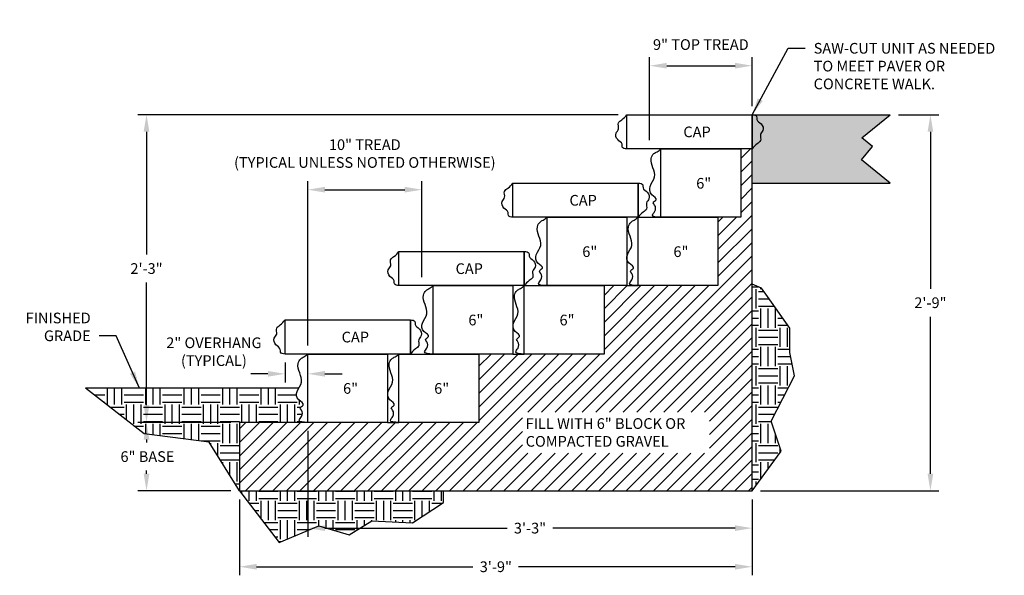
# Model space of a CAD drawing. Units: inches. Extents: x 2051 to 2323, y -827 to -258.
import ezdxf

# ---------------------------------------------------------------- set-up
doc = ezdxf.new("R2010")
doc.units = ezdxf.units.IN
doc.header["$LTSCALE"] = 12
doc.header["$MEASUREMENT"] = 0
doc.header["$PDMODE"] = 3
for name, color, linetype in [('W-BLOK-CORE', 2, 'Continuous'), ('W-BLOK-OTLN', 3, 'Continuous'), ('W-HTCH-SHAD', 20, 'Continuous'), ('W-HTCH-VLTE', 18, 'Continuous'), ('W-LINE-HEVY', 3, 'Continuous'), ('W-LINE-LITE', 1, 'Continuous'), ('W-LINE-MEDM', 2, 'Continuous'), ('W-TEXT-MEDM', 1, 'Continuous')]:
    doc.layers.add(name, color=color, linetype=linetype)
doc.styles.add('AWS NOTES', font='times.ttf')
doc.dimstyles.new('AWS 12', dxfattribs={"dimscale": 12, "dimtxt": 0.07813, "dimasz": 0.125, "dimexe": 0.0625, "dimexo": 0.0625, "dimgap": 0.0625, "dimtad": 0, "dimtih": 1, "dimtoh": 1, "dimdec": 0, "dimzin": 3, "dimdsep": 46, "dimlunit": 3, "dimtxsty": 'AWS NOTES', "dimcen": 0, "dimclrd": 256, "dimclre": 256, "dimclrt": 256, "dimadec": 0, "dimazin": 0, "dimtfac": 1, "dimtdec": 0, "dimtofl": 0, "dimtmove": 2, "dimatfit": 3, "dimfxl": 1, "dimfrac": 2, "dimtolj": 1, "dimtzin": 0, "dimarcsym": 0})

# ---------------------------------------------------------------- blocks, each defined once
blk = doc.blocks.new('CAP13 X')
at = {"layer": 'W-LINE-HEVY'}
for points in [[(0, 3), (11, 3)], [(11, 0), (0, 0)]]:
    blk.add_lwpolyline(points, dxfattribs=at)
at = {"layer": 'W-LINE-LITE'}
for points in [[(0, 0), (0, 3)], [(11, 0), (11, 3)]]:
    blk.add_lwpolyline(points, dxfattribs=at)
for points in [[(0, 0), (-0.399, 0.156), (-0.421, 0.41), (-0.799, 0.809), (-0.947, 1.383), (-0.73, 1.752), (-0.738, 2.273), (-0.439, 2.549), (0, 3)], [(11, 3), (11.399, 2.844), (11.421, 2.59), (11.799, 2.191), (11.947, 1.617), (11.73, 1.248), (11.738, 0.727), (11.439, 0.451), (11, 0)]]:
    blk.add_spline(points, degree=3, dxfattribs=at)
at = {"layer": 'W-LINE-MEDM'}
for points in [[(0, 0), (0, 3)], [(11, 3), (11, 0)]]:
    blk.add_lwpolyline(points, dxfattribs=at)
blk = doc.blocks.new('*D1')
at = {"layer": 'Defpoints', "color": 0, "transparency": 16777216}
for p in [(2262.188, -813.459), (2301.188, -819.459), (2301.188, -822.734)]:
    blk.add_point(p, dxfattribs=at)
at = {"layer": 'W-TEXT-MEDM', "lineweight": -2, "transparency": 16777216}
for p, q in [((2262.188, -814.209), (2262.188, -823.484)), ((2301.188, -820.209), (2301.188, -823.484)), ((2263.688, -822.734), (2279.682, -822.734)), ((2299.688, -822.734), (2283.694, -822.734))]:
    blk.add_line(p, q, dxfattribs=at)
at = {"layer": 'W-TEXT-MEDM', "transparency": 16777216}
for points in [[(2263.688, -822.484), (2263.688, -822.984), (2262.188, -822.734)], [(2299.688, -822.484), (2299.688, -822.984), (2301.188, -822.734)]]:
    blk.add_solid(points, dxfattribs=at)
at = {"layer": 'W-TEXT-MEDM', "transparency": 16777216, "insert": (2281.688, -822.734), "char_height": 0.9376, "attachment_point": 5, "style": 'AWS NOTES'}
blk.add_mtext('\\A1;3\'-3"', dxfattribs=at)
blk = doc.blocks.new('*D2')
at = {"layer": 'Defpoints', "color": 0, "transparency": 16777216}
for p in [(2248.024, -786.459), (2290.188, -786.459), (2256.188, -813.459)]:
    blk.add_point(p, dxfattribs=at)
at = {"layer": 'W-TEXT-MEDM', "lineweight": -2, "transparency": 16777216}
for p, q in [((2289.438, -786.459), (2247.274, -786.459)), ((2248.024, -787.959), (2248.024, -798.732)), ((2248.024, -811.959), (2248.024, -801.186)), ((2255.438, -813.459), (2247.274, -813.459))]:
    blk.add_line(p, q, dxfattribs=at)
at = {"layer": 'W-TEXT-MEDM', "transparency": 16777216}
for points in [[(2247.774, -787.959), (2248.274, -787.959), (2248.024, -786.459)], [(2247.774, -811.959), (2248.274, -811.959), (2248.024, -813.459)]]:
    blk.add_solid(points, dxfattribs=at)
at = {"layer": 'W-TEXT-MEDM', "transparency": 16777216, "insert": (2248.024, -799.959), "char_height": 0.9376, "attachment_point": 5, "style": 'AWS NOTES'}
blk.add_mtext('\\A1;2\'-3"', dxfattribs=at)
blk = doc.blocks.new('*D3')
at = {"layer": 'Defpoints', "color": 0, "transparency": 16777216}
for p in [(2260.188, -807.459), (2260.188, -809.196), (2262.188, -813.459)]:
    blk.add_point(p, dxfattribs=at)
at = {"layer": 'W-TEXT-MEDM', "lineweight": -2, "transparency": 16777216}
for p, q in [((2260.188, -808.209), (2260.188, -809.946)), ((2262.188, -812.709), (2262.188, -808.446)), ((2258.688, -809.196), (2257.188, -809.196)), ((2263.688, -809.196), (2265.188, -809.196))]:
    blk.add_line(p, q, dxfattribs=at)
at = {"layer": 'W-TEXT-MEDM', "transparency": 16777216}
for points in [[(2258.688, -808.946), (2258.688, -809.446), (2260.188, -809.196)], [(2263.688, -808.946), (2263.688, -809.446), (2262.188, -809.196)]]:
    blk.add_solid(points, dxfattribs=at)
at = {"layer": 'W-TEXT-MEDM', "transparency": 16777216, "insert": (2253.94, -807.255), "char_height": 0.93756, "attachment_point": 5, "style": 'AWS NOTES'}
blk.add_mtext('\\A1;2" OVERHANG\\P(TYPICAL)', dxfattribs=at)
blk = doc.blocks.new('*D4')
at = {"layer": 'Defpoints', "color": 0, "transparency": 16777216}
for p in [(2272.188, -793.041), (2272.188, -801.459), (2262.188, -807.459)]:
    blk.add_point(p, dxfattribs=at)
at = {"layer": 'W-TEXT-MEDM', "lineweight": -2, "transparency": 16777216}
for p, q in [((2262.188, -806.709), (2262.188, -792.291)), ((2272.188, -800.709), (2272.188, -792.291)), ((2263.688, -793.041), (2270.688, -793.041))]:
    blk.add_line(p, q, dxfattribs=at)
at = {"layer": 'W-TEXT-MEDM', "transparency": 16777216}
for points in [[(2263.688, -792.791), (2263.688, -793.291), (2262.188, -793.041)], [(2270.688, -792.791), (2270.688, -793.291), (2272.188, -793.041)]]:
    blk.add_solid(points, dxfattribs=at)
at = {"layer": 'W-TEXT-MEDM', "transparency": 16777216, "insert": (2267.188, -789.872), "char_height": 0.93756, "attachment_point": 5, "style": 'AWS NOTES'}
blk.add_mtext('\\A1;10" TREAD\\P(TYPICAL UNLESS NOTED OTHERWISE)', dxfattribs=at)
blk = doc.blocks.new('*D5')
at = {"layer": 'Defpoints', "color": 0, "transparency": 16777216}
for p in [(2301.188, -782.163), (2301.188, -786.459), (2292.188, -789.459)]:
    blk.add_point(p, dxfattribs=at)
at = {"layer": 'W-TEXT-MEDM', "lineweight": -2, "transparency": 16777216}
for p, q in [((2292.188, -788.709), (2292.188, -781.413)), ((2293.688, -782.163), (2299.688, -782.163)), ((2301.188, -785.709), (2301.188, -781.413))]:
    blk.add_line(p, q, dxfattribs=at)
at = {"layer": 'W-TEXT-MEDM', "transparency": 16777216}
for points in [[(2293.688, -781.913), (2293.688, -782.413), (2292.188, -782.163)], [(2299.688, -781.913), (2299.688, -782.413), (2301.188, -782.163)]]:
    blk.add_solid(points, dxfattribs=at)
at = {"layer": 'W-TEXT-MEDM', "transparency": 16777216, "insert": (2296.688, -780.307), "char_height": 0.93756, "attachment_point": 5, "style": 'AWS NOTES'}
blk.add_mtext('\\A1;9" TOP TREAD', dxfattribs=at)
blk = doc.blocks.new('*D6')
at = {"layer": 'Defpoints', "color": 0, "transparency": 16777216}
for p in [(2256.188, -813.459), (2248.024, -819.459), (2256.188, -819.459)]:
    blk.add_point(p, dxfattribs=at)
at = {"layer": 'W-TEXT-MEDM', "lineweight": -2, "transparency": 16777216}
for p, q in [((2255.438, -813.459), (2247.274, -813.459)), ((2248.024, -814.959), (2248.024, -815.23)), ((2248.024, -817.959), (2248.024, -817.688)), ((2255.438, -819.459), (2247.274, -819.459))]:
    blk.add_line(p, q, dxfattribs=at)
at = {"layer": 'W-TEXT-MEDM', "transparency": 16777216}
for points in [[(2247.774, -814.959), (2248.274, -814.959), (2248.024, -813.459)], [(2247.774, -817.959), (2248.274, -817.959), (2248.024, -819.459)]]:
    blk.add_solid(points, dxfattribs=at)
at = {"layer": 'W-TEXT-MEDM', "transparency": 16777216, "insert": (2248.107, -816.459), "char_height": 0.93756, "attachment_point": 5, "style": 'AWS NOTES'}
blk.add_mtext('\\A1;6" BASE', dxfattribs=at)
blk = doc.blocks.new('*D7')
at = {"layer": 'Defpoints', "color": 0, "transparency": 16777216}
for p in [(2256.188, -819.459), (2301.188, -819.459), (2301.188, -826.123)]:
    blk.add_point(p, dxfattribs=at)
at = {"layer": 'W-TEXT-MEDM', "lineweight": -2, "transparency": 16777216}
for p, q in [((2256.188, -820.209), (2256.188, -826.873)), ((2301.188, -820.209), (2301.188, -826.873)), ((2257.688, -826.123), (2276.682, -826.123)), ((2299.688, -826.123), (2280.694, -826.123))]:
    blk.add_line(p, q, dxfattribs=at)
at = {"layer": 'W-TEXT-MEDM', "transparency": 16777216}
for points in [[(2257.688, -825.873), (2257.688, -826.373), (2256.188, -826.123)], [(2299.688, -825.873), (2299.688, -826.373), (2301.188, -826.123)]]:
    blk.add_solid(points, dxfattribs=at)
at = {"layer": 'W-TEXT-MEDM', "transparency": 16777216, "insert": (2278.688, -826.123), "char_height": 0.9376, "attachment_point": 5, "style": 'AWS NOTES'}
blk.add_mtext('\\A1;3\'-9"', dxfattribs=at)
blk = doc.blocks.new('*D8')
at = {"layer": 'Defpoints', "color": 0, "transparency": 16777216}
for p in [(2313.302, -786.459), (2301.188, -819.459), (2316.84, -819.459)]:
    blk.add_point(p, dxfattribs=at)
at = {"layer": 'W-TEXT-MEDM', "lineweight": -2, "transparency": 16777216}
for p, q in [((2314.052, -786.459), (2317.59, -786.459)), ((2316.84, -787.959), (2316.84, -801.731)), ((2316.84, -817.959), (2316.84, -804.187)), ((2301.938, -819.459), (2317.59, -819.459))]:
    blk.add_line(p, q, dxfattribs=at)
at = {"layer": 'W-TEXT-MEDM', "transparency": 16777216}
for points in [[(2316.59, -787.959), (2317.09, -787.959), (2316.84, -786.459)], [(2316.59, -817.959), (2317.09, -817.959), (2316.84, -819.459)]]:
    blk.add_solid(points, dxfattribs=at)
at = {"layer": 'W-TEXT-MEDM', "transparency": 16777216, "insert": (2316.84, -802.959), "char_height": 0.9376, "attachment_point": 5, "style": 'AWS NOTES'}
blk.add_mtext('\\A1;2\'-9"', dxfattribs=at)

msp = doc.modelspace()

# ---------------------------------------------------------------- hatches: boundary and pattern name
at = {"layer": 'W-HTCH-SHAD'}
h = msp.add_hatch(color=256, dxfattribs=at)
h.dxf.hatch_style = 1
edge = h.paths.add_edge_path()
edge.add_line((2311.759, -789.251), (2310.808, -788.478))
edge.add_line((2310.808, -788.478), (2313.302, -786.459))
edge.add_line((2313.302, -786.459), (2301.188, -786.459))
edge.add_spline(control_points=[(2301.188, -786.459), (2301.366, -786.479), (2301.649, -786.511), (2301.548, -787.01), (2302.069, -787.206), (2302.262, -787.83), (2301.793, -788.202), (2302.062, -788.75), (2301.529, -789.039), (2301.317, -789.3), (2301.188, -789.459)], knot_values=[0, 0, 0, 0, 0.428889, 0.683702, 1.232868, 1.825963, 2.254058, 2.775601, 3.181973, 3.811795, 3.811795, 3.811795, 3.811795], degree=3, periodic=0)
edge.add_line((2301.188, -789.459), (2301.188, -792.459))
edge.add_line((2301.188, -792.459), (2313.302, -792.459))
edge.add_line((2313.302, -792.459), (2310.802, -790.429))
edge.add_line((2310.802, -790.429), (2311.759, -789.251))
h = msp.add_hatch(color=256, dxfattribs=at)
h.dxf.hatch_style = 1
edge = h.paths.add_edge_path()
edge.add_line((2313.302, -786.459), (2301.188, -786.459))
edge.add_spline(control_points=[(2301.188, -786.459), (2301.366, -786.479), (2301.649, -786.511), (2301.548, -787.01), (2302.069, -787.206), (2302.262, -787.83), (2301.793, -788.202), (2302.062, -788.75), (2301.529, -789.039), (2301.317, -789.3), (2301.188, -789.459)], knot_values=[0, 0, 0, 0, 0.428889, 0.683702, 1.232868, 1.825963, 2.254058, 2.775601, 3.181973, 3.811795, 3.811795, 3.811795, 3.811795], degree=3, periodic=0)
edge.add_line((2301.188, -789.459), (2301.188, -792.459))
edge.add_line((2301.188, -792.459), (2313.302, -792.459))
edge.add_line((2313.302, -792.459), (2310.802, -790.429))
edge.add_line((2310.802, -790.429), (2311.759, -789.251))
edge.add_line((2311.759, -789.251), (2310.808, -788.478))
edge.add_line((2310.808, -788.478), (2313.302, -786.459))
h = msp.add_hatch(color=256, dxfattribs=at)
h.dxf.hatch_style = 1
edge = h.paths.add_edge_path()
edge.add_spline(control_points=[(2301.188, -789.459), (2301.317, -789.3), (2301.529, -789.039), (2302.062, -788.75), (2301.793, -788.202), (2302.262, -787.83), (2302.069, -787.206), (2301.548, -787.01), (2301.649, -786.511), (2301.366, -786.479), (2301.188, -786.459)], knot_values=[0, 0, 0, 0, 0.629821, 1.036194, 1.557736, 1.985832, 2.578926, 3.128092, 3.382906, 3.811795, 3.811795, 3.811795, 3.811795], degree=3, periodic=0)
edge.add_line((2301.188, -786.459), (2301.188, -789.459))
at = {"layer": 'W-HTCH-VLTE'}
h = msp.add_hatch(dxfattribs=at)
h.set_pattern_fill('ANSI31', color=256, scale=6.75)
h.paths.add_polyline_path([(2301.188, -789.459), (2300.188, -789.459), (2300.188, -792.459), (2300.188, -795.459), (2298.188, -795.459), (2298.188, -801.459), (2291.188, -801.459), (2290.188, -801.459), (2288.188, -801.459), (2288.188, -807.459), (2281.188, -807.459), (2280.188, -807.459), (2277.188, -807.459), (2277.188, -813.459), (2270.188, -813.459), (2269.188, -813.459), (2262.188, -813.459), (2256.188, -813.459), (2256.188, -819.459), (2301.188, -819.459)])
h.paths.add_polyline_path([(2281.027, -816.158), (2297.447, -816.158), (2297.447, -812.57), (2281.027, -812.57)], flags=16)
h = msp.add_hatch(dxfattribs=at)
h.set_pattern_fill('EARTH', color=256, scale=6.75)
h.paths.add_polyline_path([(2304.904, -809.362), (2304.486, -807.323), (2304.486, -805.193), (2302.54, -802.413), (2302.016, -801.691), (2301.188, -801.319), (2301.188, -819.459), (2303.745, -815.986), (2302.864, -813.346)])
h = msp.add_hatch(dxfattribs=at)
h.set_pattern_fill('EARTH', color=256, scale=6.75)
edge = h.paths.add_edge_path()
edge.add_spline(control_points=[(2262.188, -813.459), (2261.797, -813.447), (2261.21, -813.429), (2261.732, -812.895), (2261.747, -812.476), (2261.395, -812.14), (2262.051, -811.888), (2261.173, -811.479), (2261.159, -810.879), (2261.327, -810.553), (2261.38, -810.459)], knot_values=[0, 0, 0, 0, 0.778526, 1.166854, 1.720566, 1.948674, 2.314819, 2.91341, 3.657868, 3.968772, 3.968772, 3.968772, 3.968772], degree=3, periodic=0)
edge.add_line((2261.38, -810.459), (2242.68, -810.459))
edge.add_line((2242.68, -810.459), (2247.821, -814.473))
edge.add_line((2247.821, -814.473), (2253.514, -815.18))
edge.add_line((2253.514, -815.18), (2256.188, -819.459))
edge.add_line((2256.188, -819.459), (2256.188, -813.459))
edge.add_line((2256.188, -813.459), (2262.188, -813.459))
h = msp.add_hatch(dxfattribs=at)
h.set_pattern_fill('EARTH', color=256, scale=6.75)
h.paths.add_polyline_path([(2274.086, -820.475), (2274.086, -819.459), (2256.188, -819.459), (2259.669, -823.987), (2263.15, -822.542), (2265.81, -823.33), (2267.814, -822.083), (2271.36, -822.28)])

# ---------------------------------------------------------------- linework, layer by layer
at = {"layer": 'Defpoints'}
for points in [[(2290.188, -801.459), (2291.188, -801.459)], [(2301.188, -819.459), (2303.745, -815.986), (2302.864, -813.346), (2304.904, -809.362), (2304.904, -809.362), (2304.486, -807.323), (2304.486, -805.193), (2302.54, -802.413), (2302.016, -801.691), (2301.188, -801.319)], [(2280.188, -807.459), (2281.188, -807.459)], [(2256.188, -819.459), (2253.514, -815.18), (2247.821, -814.473), (2242.68, -810.459)], [(2269.188, -813.459), (2270.188, -813.459)], [(2256.188, -819.459), (2259.669, -823.987), (2263.15, -822.542), (2265.81, -823.33), (2267.814, -822.083), (2271.36, -822.28), (2274.086, -820.475), (2274.086, -819.459)]]:
    msp.add_lwpolyline(points, dxfattribs=at)
at = {"layer": 'W-BLOK-CORE'}
for points in [[(2293.188, -795.459), (2292.433, -795.27), (2292.636, -794.939), (2292.626, -794.385), (2292.512, -794.187), (2292.775, -793.933), (2292.383, -793.481), (2292.243, -792.75), (2292.629, -791.923), (2292.334, -790.29), (2292.569, -789.878), (2292.841, -789.706), (2293.188, -789.459)], [(2283.188, -801.459), (2282.433, -801.27), (2282.636, -800.939), (2282.626, -800.385), (2282.512, -800.187), (2282.775, -799.933), (2282.383, -799.481), (2282.243, -798.75), (2282.629, -797.923), (2282.334, -796.29), (2282.569, -795.878), (2282.841, -795.706), (2283.188, -795.459)], [(2291.188, -801.459), (2290.433, -801.27), (2290.636, -800.939), (2290.626, -800.385), (2290.512, -800.187), (2290.775, -799.933), (2290.383, -799.481), (2290.243, -798.75), (2290.629, -797.923), (2290.334, -796.29), (2290.569, -795.878), (2290.841, -795.706), (2291.188, -795.459)], [(2273.188, -807.459), (2272.433, -807.27), (2272.636, -806.939), (2272.626, -806.385), (2272.512, -806.187), (2272.775, -805.933), (2272.383, -805.481), (2272.243, -804.75), (2272.629, -803.923), (2272.334, -802.29), (2272.569, -801.878), (2272.841, -801.706), (2273.188, -801.459)], [(2281.188, -807.459), (2280.433, -807.27), (2280.636, -806.939), (2280.626, -806.385), (2280.512, -806.187), (2280.775, -805.933), (2280.383, -805.481), (2280.243, -804.75), (2280.629, -803.923), (2280.334, -802.29), (2280.569, -801.878), (2280.841, -801.706), (2281.188, -801.459)], [(2262.188, -813.459), (2261.433, -813.27), (2261.636, -812.939), (2261.626, -812.385), (2261.512, -812.187), (2261.775, -811.933), (2261.383, -811.481), (2261.243, -810.75), (2261.629, -809.923), (2261.334, -808.29), (2261.569, -807.878), (2261.841, -807.706), (2262.188, -807.459)], [(2270.188, -813.459), (2269.433, -813.27), (2269.636, -812.939), (2269.626, -812.385), (2269.512, -812.187), (2269.775, -811.933), (2269.383, -811.481), (2269.243, -810.75), (2269.629, -809.923), (2269.334, -808.29), (2269.569, -807.878), (2269.841, -807.706), (2270.188, -807.459)]]:
    msp.add_spline(points, degree=3, dxfattribs=at)
at = {"layer": 'W-BLOK-OTLN'}
for points in [[(2300.188, -795.459), (2293.188, -795.459), (2293.188, -789.459), (2300.188, -789.459), (2300.188, -795.459)], [(2290.188, -801.459), (2283.188, -801.459), (2283.188, -795.459), (2290.188, -795.459), (2290.188, -801.459)], [(2298.188, -801.459), (2291.188, -801.459), (2291.188, -795.459), (2298.188, -795.459), (2298.188, -801.459)], [(2280.188, -807.459), (2273.188, -807.459), (2273.188, -801.459), (2280.188, -801.459), (2280.188, -807.459)], [(2288.188, -807.459), (2281.188, -807.459), (2281.188, -801.459), (2288.188, -801.459), (2288.188, -807.459)], [(2269.188, -813.459), (2262.188, -813.459), (2262.188, -807.459), (2269.188, -807.459), (2269.188, -813.459)], [(2277.188, -813.459), (2270.188, -813.459), (2270.188, -807.459), (2277.188, -807.459), (2277.188, -813.459)]]:
    msp.add_lwpolyline(points, close=True, dxfattribs=at)
at = {"layer": 'W-LINE-HEVY'}
for points in [[(2301.188, -786.459), (2313.302, -786.459)], [(2301.188, -792.459), (2313.302, -792.459)], [(2261.38, -810.459), (2242.68, -810.459)]]:
    msp.add_lwpolyline(points, dxfattribs=at)
at = {"layer": 'W-LINE-LITE'}
msp.add_lwpolyline([(2262.188, -813.459), (2256.188, -813.459), (2256.188, -819.459), (2301.188, -819.459), (2301.188, -789.459)], dxfattribs=at)
at = {"layer": 'W-TEXT-MEDM'}
msp.add_lwpolyline([(2313.302, -792.459), (2310.802, -790.429), (2311.759, -789.251), (2310.808, -788.478), (2313.302, -786.459)], dxfattribs=at)

# ---------------------------------------------------------------- block references
at = {"layer": 'W-LINE-LITE'}
for p in [(2290.188, -789.459), (2280.188, -795.459), (2270.188, -801.459), (2260.188, -807.459)]:
    msp.add_blockref('CAP13 X', p, dxfattribs=at)

# ---------------------------------------------------------------- texts
at = {"layer": 'W-TEXT-MEDM', "style": 'AWS NOTES'}
for s, insert, char_height, width, attachment_point in [('\\A1;SAW-CUT UNIT AS NEEDED TO MEET PAVER OR CONCRETE WALK.', (2306.589, -780.166), 0.93756, 17.76291, 1), ('\\A1;CAP', (2295.153, -787.501), 0.9376, 16.93732, 1), ('\\A1;6"', (2296.28, -792.009), 0.9376, 16.93732, 1), ('\\A1;CAP', (2285.153, -793.501), 0.9376, 16.93732, 1), ('\\A1;6"', (2286.28, -798.009), 0.9376, 16.93732, 1), ('\\A1;6"', (2294.28, -798.009), 0.9376, 16.93732, 1), ('\\A1;CAP', (2275.153, -799.501), 0.9376, 16.93732, 1), ('\\A1;FINISHED GRADE', (2243.123, -806.329), 0.93756, 4.9992, 9), ('\\A1;6"', (2276.28, -804.009), 0.9376, 16.93732, 1), ('\\A1;6"', (2284.28, -804.009), 0.9376, 16.93732, 1), ('\\A1;CAP', (2265.153, -805.501), 0.9376, 16.93732, 1), ('\\A1;6"', (2265.28, -810.009), 0.9376, 16.93732, 1), ('\\A1;6"', (2273.28, -810.009), 0.9376, 16.93732, 1), ('\\A1;FILL WITH 6" BLOCK OR COMPACTED GRAVEL', (2281.309, -813.089), 0.93756, 16.54889, 1)]:
    msp.add_mtext(s, dxfattribs=dict(at, insert=insert, char_height=char_height, width=width, attachment_point=attachment_point))

# ---------------------------------------------------------------- dimensions: what is measured, and where the dimension line sits
at = {"layer": 'W-TEXT-MEDM'}
for base, p1, p2, text, picture, middle in [((2301.188, -782.163), (2292.188, -789.459), (2301.188, -786.459), '<> TOP TREAD', '*D5', (2296.688, -780.307)), ((2272.188, -793.041), (2262.188, -807.459), (2272.188, -801.459), '<> TREAD\\P(TYPICAL UNLESS NOTED OTHERWISE)', '*D4', (2267.188, -789.872)), ((2260.188, -809.196), (2262.188, -813.459), (2260.188, -807.459), '<> OVERHANG\\P(TYPICAL)', '*D3', (2253.94, -807.255))]:
    dim = msp.add_linear_dim(base=base, p1=p1, p2=p2, text=text, dimstyle='AWS 12', dxfattribs=at)
    dim.commit()
    dim.dimension.update_dxf_attribs({"geometry": picture, "text_midpoint": middle, "dimtype": 160})
for base, p1, p2, picture, middle in [((2248.024, -786.459), (2256.188, -813.459), (2290.188, -786.459), '*D2', (2248.024, -799.959)), ((2316.84, -819.459), (2313.302, -786.459), (2301.188, -819.459), '*D8', (2316.84, -802.959))]:
    dim = msp.add_linear_dim(base=base, p1=p1, p2=p2, angle=90, dimstyle='AWS 12', dxfattribs=at)
    dim.commit()
    dim.dimension.update_dxf_attribs({"geometry": picture, "text_midpoint": middle})
dim = msp.add_linear_dim(base=(2248.024, -819.459), p1=(2256.188, -813.459), p2=(2256.188, -819.459), angle=90, text='<> BASE', dimstyle='AWS 12', dxfattribs=at)
dim.commit()
dim.dimension.update_dxf_attribs({"geometry": '*D6', "text_midpoint": (2248.107, -816.459), "dimtype": 160})
for base, p1, picture, middle in [((2301.188, -822.734), (2262.188, -813.459), '*D1', (2281.688, -822.734)), ((2301.188, -826.123), (2256.188, -819.459), '*D7', (2278.688, -826.123))]:
    dim = msp.add_linear_dim(base=base, p1=p1, p2=(2301.188, -819.459), dimstyle='AWS 12', dxfattribs=at)
    dim.commit()
    dim.dimension.update_dxf_attribs({"geometry": picture, "text_midpoint": middle})

# ---------------------------------------------------------------- leaders
at = {"layer": 'W-TEXT-MEDM', "annotation_type": 0, "has_hookline": 1}
for points, hookline_direction, text_width in [([(2301.188, -786.459), (2304.339, -780.635), (2305.839, -780.635)], 0, 16.738), ([(2247.396, -810.459), (2245.373, -805.86), (2243.873, -805.86)], 1, 6.232)]:
    msp.add_leader(points, dimstyle='AWS 12', override={"dimgap": 0.0625, "dimtad": 0}, dxfattribs=dict(at, hookline_direction=hookline_direction, text_width=text_width))

doc.saveas('drawing.dxf')
